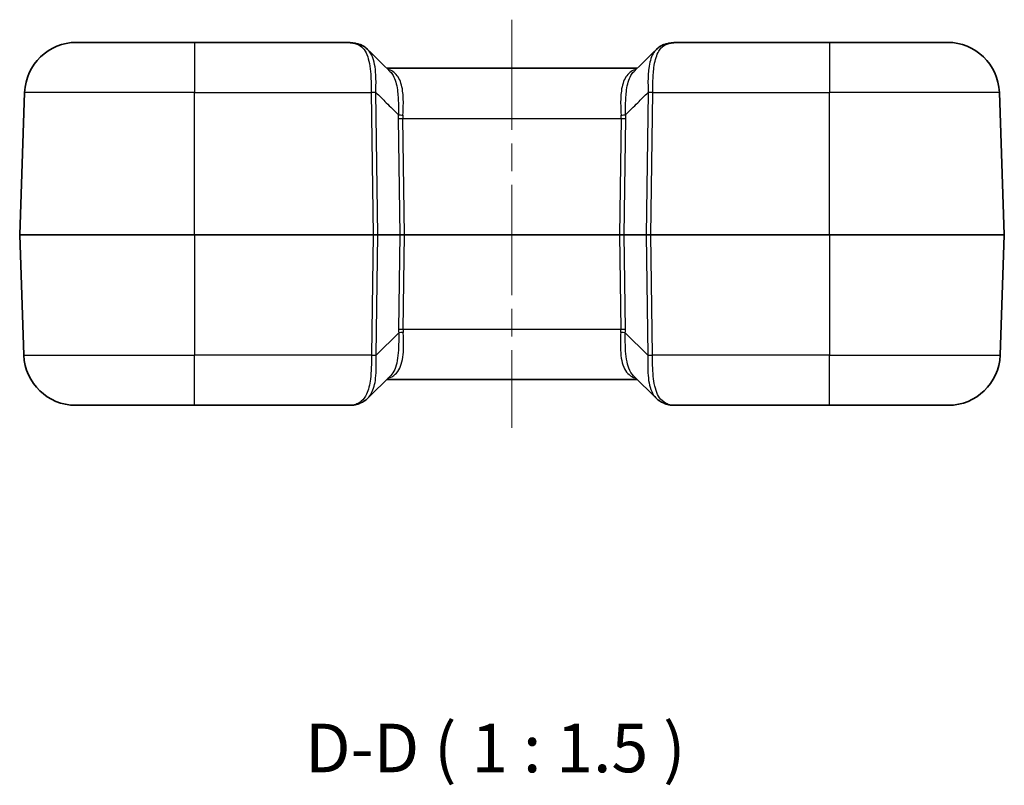
# Model space of a CAD drawing. Units: millimetres. Extents: x 0 to 4406, y 0 to 422.
# Drawn here: x 1350 to 1426, y 97 to 156 of the extents above; entities that cross this region are included whole.
import ezdxf

# ---------------------------------------------------------------- set-up
doc = ezdxf.new("R2010")
doc.units = ezdxf.units.MM
doc.header["$LTSCALE"] = 1.5
doc.linetypes.add('CHAIN', pattern=[0.3543, 0.2362, -0.0295, 0.0591, -0.0295])
doc.layers.add('Centerline (ISO)', color=7, linetype='Continuous', lineweight=18, true_color=0x80ffff)
for name, color, linetype, lineweight in [('Symbol (ISO)', 7, 'Continuous', 18), ('Visible (ISO)', 7, 'Continuous', 35), ('Visible Narrow (ISO)', 7, 'Continuous', 25)]:
    doc.layers.add(name, color=color, linetype=linetype, lineweight=lineweight)
doc.styles.add('Note Text (TK)', font='txt')

msp = doc.modelspace()

# ---------------------------------------------------------------- linework, layer by layer
at = {"layer": 'Centerline (ISO)', "linetype": 'CHAIN', "ltscale": 23.990969}
msp.add_line((1388.0468, 155.8836), (1388.0468, 124.3836), dxfattribs=at)
at = {"layer": 'Visible (ISO)'}
for p, q in [((1354.4281, 154.1336), (1363.5468, 154.1336)), ((1375.0151, 154.1336), (1363.5468, 154.1336)), ((1412.5468, 154.1336), (1401.0785, 154.1336)), ((1412.5468, 154.1336), (1421.6655, 154.1336)), ((1397.7171, 152.1336), (1378.3765, 152.1336)), ((1350.0471, 139.2906), (1350.4306, 150.2732)), ((1426.0466, 139.2906), (1425.663, 150.2732)), ((1350.0471, 139.2766), (1350.3712, 129.994)), ((1426.0466, 139.2766), (1425.7224, 129.994)), ((1378.6632, 128.4044), (1376.9108, 126.677)), ((1378.3885, 128.1336), (1397.7052, 128.1336)), ((1399.1828, 126.677), (1397.4304, 128.4044)), ((1363.5468, 126.1336), (1354.3688, 126.1336)), ((1363.5468, 126.1336), (1375.5733, 126.1336)), ((1400.5204, 126.1336), (1412.5468, 126.1336)), ((1421.7248, 126.1336), (1412.5468, 126.1336))]:
    msp.add_line(p, q, dxfattribs=at)
for centre, radius, start, end in [((1354.4281, 150.1336), 4, 90, 178), ((1421.6655, 150.1336), 4, 2, 90), ((1350.2469, 139.2836), 0.2, 178, 182), ((1425.8467, 139.2836), 0.2, 358, 2), ((1354.3688, 130.1336), 4, 182, 270), ((1421.7248, 130.1336), 4, 270, 358)]:
    msp.add_arc(centre, radius, start, end, dxfattribs=at)
for centre, major_axis, ratio, start_param, end_param in [((4697.542, 6901.2799), (-306.9661, 8300.7354), 0.7111723, 2.4931386, 2.4934958), ((-1924.8471, 6908.6705), (-307.6917, -8309.8224), 0.7111548, 0.6481303, 0.6484872)]:
    msp.add_ellipse(centre, major_axis=major_axis, ratio=ratio, start_param=start_param, end_param=end_param, dxfattribs=at)
for points, knots in [([(1376.4022, 153.935), (1376.3149, 153.9671), (1376.2263, 153.9942), (1376.047, 154.0399), (1375.9563, 154.0586), (1375.7732, 154.089), (1375.6807, 154.1007), (1375.494, 154.1184), (1375.3996, 154.1245), (1375.209, 154.132), (1375.1126, 154.1336), (1375.0151, 154.1336)], [1.19945458, 1.19945458, 1.19945458, 1.19945458, 1.23220088, 1.23220088, 1.26494717, 1.26494717, 1.29769347, 1.29769347, 1.33043977, 1.33043977, 1.36318607, 1.36318607, 1.36318607, 1.36318607]), ([(1376.4262, 153.925), (1376.4135, 153.9309), (1376.4005, 153.9359), (1376.3613, 153.948), (1376.3344, 153.9525), (1376.2791, 153.9543), (1376.251, 153.9517), (1376.2222, 153.9455), (1376.2217, 153.9454), (1376.2212, 153.9452)], [-0.026447875, -0.026447875, -0.026447875, -0.026447875, -0.020999427, -0.020999427, -0.010490437, -0.010490437, 0, 0, 0.000188747, 0.000188747, 0.000188747, 0.000188747]), ([(1376.4262, 153.925), (1376.461, 153.9086), (1376.4954, 153.891), (1376.5629, 153.8536), (1376.5961, 153.8337), (1376.6611, 153.7916), (1376.6929, 153.7695), (1376.7549, 153.723), (1376.7852, 153.6986), (1376.8439, 153.6479), (1376.8725, 153.6215), (1376.9001, 153.5941)], [0.000630708, 0.000630708, 0.000630708, 0.000630708, 0.014608838, 0.014608838, 0.028586969, 0.028586969, 0.042565099, 0.042565099, 0.05654323, 0.05654323, 0.07052136, 0.07052136, 0.07052136, 0.07052136]), ([(1399.1935, 153.5941), (1399.2212, 153.6215), (1399.2497, 153.6479), (1399.3085, 153.6986), (1399.3387, 153.723), (1399.4007, 153.7695), (1399.4325, 153.7916), (1399.4975, 153.8337), (1399.5307, 153.8536), (1399.5982, 153.891), (1399.6326, 153.9086), (1399.6675, 153.925)], [0.377988495, 0.377988495, 0.377988495, 0.377988495, 0.391966625, 0.391966625, 0.405944756, 0.405944756, 0.419922886, 0.419922886, 0.433901017, 0.433901017, 0.447879147, 0.447879147, 0.447879147, 0.447879147]), ([(1399.6675, 153.925), (1399.6801, 153.9309), (1399.6931, 153.9359), (1399.7323, 153.948), (1399.7592, 153.9525), (1399.8145, 153.9543), (1399.8427, 153.9517), (1399.8714, 153.9455), (1399.8719, 153.9454), (1399.8724, 153.9452)], [0.014081276, 0.014081276, 0.014081276, 0.014081276, 0.019529536, 0.019529536, 0.030038162, 0.030038162, 0.040528236, 0.040528236, 0.040716977, 0.040716977, 0.040716977, 0.040716977]), ([(1401.0785, 154.1336), (1400.981, 154.1336), (1400.8846, 154.132), (1400.694, 154.1245), (1400.5997, 154.1184), (1400.4129, 154.1007), (1400.3204, 154.089), (1400.1373, 154.0586), (1400.0466, 154.0399), (1399.8673, 153.9942), (1399.7787, 153.9671), (1399.6914, 153.935)], [1.36318609, 1.36318609, 1.36318609, 1.36318609, 1.39593238, 1.39593238, 1.42867868, 1.42867868, 1.46142498, 1.46142498, 1.49417128, 1.49417128, 1.52691758, 1.52691758, 1.52691758, 1.52691758]), ([(1378.5502, 152.0244), (1378.5497, 152.0244), (1378.5492, 152.0243), (1378.5294, 152.0213), (1378.5101, 152.02), (1378.4911, 152.0203)], [-0.0001788503, -0.0001788503, -0.0001788503, -0.0001788503, 0, 0, 0.0069468649, 0.0069468649, 0.0069468649, 0.0069468649]), ([(1397.5434, 152.0244), (1397.5439, 152.0244), (1397.5444, 152.0243), (1397.5642, 152.0213), (1397.5835, 152.02), (1397.6026, 152.0203)], [-0.0386051769, -0.0386051769, -0.0386051769, -0.0386051769, -0.0384263301, -0.0384263301, -0.0314796097, -0.0314796097, -0.0314796097, -0.0314796097]), ([(1375.5733, 126.1336), (1375.6153, 126.1336), (1375.6562, 126.1359), (1375.7375, 126.144), (1375.7779, 126.1496), (1375.8595, 126.1638), (1375.9007, 126.1723), (1375.9846, 126.1918), (1376.0274, 126.2029), (1376.115, 126.2274), (1376.1598, 126.2409), (1376.2058, 126.2557)], [0.28492413, 0.28492413, 0.28492413, 0.28492413, 0.33243642, 0.33243642, 0.37994872, 0.37994872, 0.42746102, 0.42746102, 0.47497331, 0.47497331, 0.52248561, 0.52248561, 0.52248561, 0.52248561]), ([(1376.2058, 126.2557), (1376.2582, 126.2724), (1376.3098, 126.2913), (1376.4114, 126.3337), (1376.4613, 126.3572), (1376.5589, 126.4089), (1376.6065, 126.4371), (1376.6989, 126.4981), (1376.7436, 126.5309), (1376.8298, 126.6008), (1376.8712, 126.6379), (1376.9108, 126.677)], [0, 0, 0, 0, 0.019940475, 0.019940475, 0.039880949, 0.039880949, 0.059821424, 0.059821424, 0.079761899, 0.079761899, 0.099702373, 0.099702373, 0.099702373, 0.099702373]), ([(1399.1828, 126.677), (1399.2224, 126.6379), (1399.2638, 126.6008), (1399.35, 126.5309), (1399.3948, 126.4981), (1399.4871, 126.4371), (1399.5348, 126.4089), (1399.6323, 126.3572), (1399.6822, 126.3337), (1399.7838, 126.2913), (1399.8355, 126.2724), (1399.8878, 126.2557)], [0.377511054, 0.377511054, 0.377511054, 0.377511054, 0.397451528, 0.397451528, 0.417392003, 0.417392003, 0.437332477, 0.437332477, 0.457272952, 0.457272952, 0.477213427, 0.477213427, 0.477213427, 0.477213427]), ([(1399.8878, 126.2557), (1399.9338, 126.2409), (1399.9786, 126.2274), (1400.0662, 126.2029), (1400.109, 126.1918), (1400.193, 126.1723), (1400.2342, 126.1638), (1400.3158, 126.1496), (1400.3561, 126.144), (1400.4374, 126.1359), (1400.4783, 126.1336), (1400.5204, 126.1336)], [-0.52248561, -0.52248561, -0.52248561, -0.52248561, -0.47497331, -0.47497331, -0.42746102, -0.42746102, -0.37994872, -0.37994872, -0.33243642, -0.33243642, -0.28492413, -0.28492413, -0.28492413, -0.28492413])]:
    msp.add_open_spline(points, degree=3, knots=knots, dxfattribs=at)
at = {"layer": 'Visible Narrow (ISO)'}
for p, q in [((1363.5468, 154.1336), (1363.5468, 150.2732)), ((1412.5468, 154.1336), (1412.5468, 150.2732)), ((1363.5468, 150.2732), (1350.4306, 150.2732)), ((1363.5468, 150.2732), (1377.1809, 150.2732)), ((1363.5468, 139.2906), (1363.5468, 150.2732)), ((1377.1809, 150.2732), (1377.3397, 139.2906)), ((1377.6931, 139.2906), (1377.5342, 150.2732)), ((1398.5594, 150.2732), (1398.4006, 139.2906)), ((1398.7539, 139.2906), (1398.9128, 150.2732)), ((1398.9128, 150.2732), (1412.5468, 150.2732)), ((1425.663, 150.2732), (1412.5468, 150.2732)), ((1412.5468, 139.2906), (1412.5468, 150.2732)), ((1379.2704, 148.2732), (1379.4004, 139.2906)), ((1379.7537, 139.2906), (1379.6238, 148.2732)), ((1379.6238, 148.2732), (1396.4699, 148.2732)), ((1396.4699, 148.2732), (1396.3399, 139.2906)), ((1396.6933, 139.2906), (1396.8232, 148.2732)), ((1350.0471, 139.2906), (1363.5468, 139.2906)), ((1363.5468, 139.2766), (1350.0471, 139.2766)), ((1363.5468, 139.2906), (1363.5468, 139.2766)), ((1377.3397, 139.2906), (1363.5468, 139.2906)), ((1363.5468, 139.2766), (1377.3397, 139.2766)), ((1363.5468, 139.2766), (1363.5468, 129.994)), ((1377.3397, 139.2766), (1377.2056, 130.0066)), ((1377.3397, 139.2906), (1377.3397, 139.2766)), ((1377.559, 130.0066), (1377.6931, 139.2766)), ((1379.4004, 139.2906), (1377.6931, 139.2906)), ((1377.6931, 139.2766), (1379.4004, 139.2766)), ((1379.4004, 139.2766), (1379.295, 131.994)), ((1379.6483, 131.994), (1379.7537, 139.2766)), ((1379.7537, 139.2906), (1379.7537, 139.2766)), ((1396.3399, 139.2906), (1379.7537, 139.2906)), ((1379.7537, 139.2766), (1396.3399, 139.2766)), ((1396.3399, 139.2906), (1396.3399, 139.2766)), ((1396.3399, 139.2766), (1396.4453, 131.994)), ((1398.4006, 139.2906), (1396.6933, 139.2906)), ((1396.6933, 139.2766), (1398.4006, 139.2766)), ((1396.7986, 131.994), (1396.6933, 139.2766)), ((1398.4006, 139.2766), (1398.5346, 130.0066)), ((1398.7539, 139.2906), (1398.7539, 139.2766)), ((1412.5468, 139.2906), (1398.7539, 139.2906)), ((1398.7539, 139.2766), (1412.5468, 139.2766)), ((1398.888, 130.0066), (1398.7539, 139.2766)), ((1412.5468, 139.2906), (1412.5468, 139.2766)), ((1412.5468, 139.2906), (1426.0466, 139.2906)), ((1426.0466, 139.2766), (1412.5468, 139.2766)), ((1412.5468, 139.2766), (1412.5468, 129.994)), ((1377.559, 130.0066), (1379.2993, 131.7221)), ((1396.4453, 131.994), (1379.6483, 131.994)), ((1398.5346, 130.0066), (1396.7943, 131.7221)), ((1350.3712, 129.994), (1363.5468, 129.994)), ((1377.2054, 129.994), (1363.5468, 129.994)), ((1363.5468, 126.1336), (1363.5468, 129.994)), ((1412.5468, 129.994), (1398.8882, 129.994)), ((1412.5468, 129.994), (1425.7224, 129.994)), ((1412.5468, 126.1336), (1412.5468, 129.994))]:
    msp.add_line(p, q, dxfattribs=at)
for centre, major_axis, ratio, start_param, end_param in [((1377.1808, 150.2587), (-0.5, -0.0068), 0.0357469, 3.9270208, 4.7119024), ((1380.6848, 150.1336), (0.7108, -3.9521), 0.8682525, 4.5217338, 4.522585), ((1377.1809, 150.2557), (-0.4999, -0.0072), 0.0348959, 3.9269907, 4.7118842), ((1381.0381, 150.151), (-2.5679, 2.5052), 0.951819, 0.7619842, 0.7628354), ((1395.0555, 150.151), (-2.5679, -2.5052), 0.951819, 2.3787572, 2.3796084), ((1398.9128, 150.2557), (-0.4999, 0.0072), 0.0348959, 4.7128937, 5.4977873), ((1398.9128, 150.2587), (-0.5, 0.0068), 0.0357469, 4.7128756, 5.4977572), ((1395.4089, 150.1336), (0.7108, 3.9521), 0.8682525, 4.9021929, 4.9030441), ((1383.7754, 148.1161), (3.3015, -3.221), 0.951819, 3.8417823, 3.9044281), ((1379.6238, 148.2906), (-0.4999, -0.0072), 0.0348959, 0.785398, 1.5702916), ((1379.6285, 148.5719), (-0.4994, 0.0242), 0.0972845, 0.7895608, 1.5755124), ((1384.1288, 148.1336), (-4.4383, 0.8815), 0.8790808, 0.1246396, 0.1872854), ((1396.4651, 148.5719), (-0.4994, -0.0242), 0.0972845, 1.5660802, 2.3520319), ((1391.9648, 148.1336), (4.4383, 0.8815), 0.8790808, 6.0958999, 6.1585457), ((1396.4699, 148.2906), (-0.4999, 0.0072), 0.0348959, 1.5713011, 2.3561946), ((1392.3182, 148.1161), (3.3015, 3.221), 0.951819, 5.5203499, 5.5829956), ((1377.3396, 139.2836), (-0.5, -0.0029), 0.0139573, 3.9271118, 4.7120054), ((1377.3396, 139.2836), (0.5, -0.0029), 0.0139573, 4.7127726, 5.4976661), ((1377.5517, 139.2836), (0, 0.2), 0.7071068, 4.6774824, 4.7472956), ((1379.754, 139.2836), (-0.5001, 0.0029), 0.0139526, 4.7131763, 5.4980699), ((1379.259, 139.2836), (0, 0.2), 0.7071068, 4.6774824, 4.7472956), ((1379.754, 139.2836), (0.5001, 0.0029), 0.0139526, 3.9267081, 4.7116016), ((1396.3396, 139.2836), (-0.5001, -0.0029), 0.0139526, 3.9267081, 4.7116016), ((1396.3396, 139.2836), (0.5001, -0.0029), 0.0139526, 4.7131763, 5.4980699), ((1396.8346, 139.2836), (0, 0.2), 0.7071068, 1.5358897, 1.6057029), ((1398.5419, 139.2836), (0, 0.2), 0.7071068, 1.5358897, 1.6057029), ((1398.754, 139.2836), (-0.5, 0.0029), 0.0139573, 4.7127726, 5.4976661), ((1398.754, 139.2836), (0.5, 0.0029), 0.0139573, 3.9271118, 4.7120054), ((1383.8, 132.151), (-3.3015, -3.221), 0.951819, 5.5203499, 5.5808977), ((1379.6483, 131.9765), (-0.4999, 0.0072), 0.0348959, 4.7128937, 5.4977873), ((1379.6527, 131.7047), (-0.4995, -0.0232), 0.0952082, 4.7079752, 5.4938279), ((1384.1534, 132.1336), (-4.4383, -0.8815), 0.8790808, 6.0958999, 6.1564477), ((1391.9403, 132.1336), (4.4383, -0.8815), 0.8790808, 0.1267376, 0.1872854), ((1396.441, 131.7047), (0.4995, -0.0232), 0.0952082, 0.7893574, 1.5752101), ((1396.4453, 131.9765), (0.4999, 0.0072), 0.0348959, 0.785398, 1.5702916), ((1392.2936, 132.151), (-3.3015, 3.221), 0.951819, 3.8438803, 3.9044281), ((1372.2188, 127.6511), (4.3658, 4.1508), 0.5808158, 5.7633313, 5.766294), ((1377.2054, 130.0114), (-0.4999, 0.009), 0.0348939, 1.5714212, 2.3580056), ((1377.2056, 130.024), (0.4999, -0.0072), 0.0348959, 4.7128937, 5.4977873), ((1372.2188, 127.6686), (4.5814, 4.3312), 0.634248, 5.7651757, 5.7681384), ((1403.8748, 127.6686), (-4.5814, 4.3312), 0.634248, 0.5150469, 0.5180096), ((1398.8882, 130.0114), (-0.4999, -0.009), 0.0348939, 0.7835871, 1.5701715), ((1398.888, 130.024), (0.4999, 0.0072), 0.0348959, 3.9269907, 4.7118842), ((1403.8748, 127.6511), (-4.3658, 4.1508), 0.5808158, 0.5168914, 0.5198541), ((1380.523, 130.1336), (-5.1287, -3.9362), 0.1387411, 0.1788421, 0.4164035), ((1376.0534, 126.7319), (0.1524, -0.4762), 0.7829876, 5.8951974, 6.2831853), ((1400.0402, 126.7319), (-0.1524, -0.4762), 0.7829876, 0, 0.3879879), ((1395.5706, 130.1336), (5.1287, -3.9362), 0.1387411, 5.8667818, 6.1043432)]:
    msp.add_ellipse(centre, major_axis=major_axis, ratio=ratio, start_param=start_param, end_param=end_param, dxfattribs=at)
for points, knots in [([(1375.0151, 154.1336), (1375.3418, 154.1336), (1375.6383, 154.1114), (1376.0179, 154.0194), (1376.1221, 153.9863), (1376.2212, 153.9452)], [-1.36318607, -1.36318607, -1.36318607, -1.36318607, -1.24715255, -1.24715255, -1.20077192, -1.20077192, -1.20077192, -1.20077192]), ([(1376.2212, 153.9452), (1376.5308, 153.7758), (1376.7561, 153.4686), (1377.0513, 152.6012), (1377.1235, 152.0531), (1377.1729, 151.0732), (1377.1761, 150.6759), (1377.1808, 150.2766)], [0.0021051, 0.0021051, 0.0021051, 0.0021051, 0.17574642, 0.17574642, 0.34360084, 0.34360084, 0.44850986, 0.44850986, 0.44850986, 0.44850986]), ([(1377.5342, 150.2761), (1377.5455, 150.6589), (1377.5559, 151.0423), (1377.5299, 151.992), (1377.4597, 152.528), (1377.2014, 153.2102), (1377.0682, 153.426), (1376.9001, 153.5928)], [-0.44850986, -0.44850986, -0.44850986, -0.44850986, -0.34360084, -0.34360084, -0.17574642, -0.17574642, -0.07052136, -0.07052136, -0.07052136, -0.07052136]), ([(1399.1935, 153.5937), (1399.0972, 153.4984), (1399.0123, 153.3869), (1398.7662, 152.9596), (1398.6571, 152.5708), (1398.5555, 151.7805), (1398.5418, 151.4039), (1398.5449, 150.7717), (1398.5521, 150.5238), (1398.5595, 150.2761)], [-0.37798849, -0.37798849, -0.37798849, -0.37798849, -0.31769743, -0.31769743, -0.17649857, -0.17649857, -0.06788407, -0.06788407, 0, 0, 0, 0]), ([(1398.9128, 150.2766), (1398.9159, 150.535), (1398.9181, 150.7925), (1398.9351, 151.447), (1398.957, 151.8348), (1399.0634, 152.6449), (1399.165, 153.0406), (1399.4598, 153.6202), (1399.6429, 153.8196), (1399.8724, 153.9452)], [0, 0, 0, 0, 0.06788407, 0.06788407, 0.17649857, 0.17649857, 0.31769743, 0.31769743, 0.44640476, 0.44640476, 0.44640476, 0.44640476]), ([(1399.8724, 153.9452), (1400.0639, 154.0246), (1400.2737, 154.0742), (1400.6809, 154.1251), (1400.8736, 154.1336), (1401.0785, 154.1336)], [-1.52560023, -1.52560023, -1.52560023, -1.52560023, -1.43596272, -1.43596272, -1.36318609, -1.36318609, -1.36318609, -1.36318609]), ([(1379.6285, 148.5232), (1379.6424, 148.7773), (1379.6542, 149.0291), (1379.6653, 149.6661), (1379.6527, 150.0404), (1379.5482, 150.8155), (1379.4334, 151.1884), (1379.0812, 151.736), (1378.8511, 151.9186), (1378.559, 152.0214), (1378.5561, 152.0224), (1378.5532, 152.0234), (1378.5502, 152.0244)], [0, 0, 0, 0, 0.0862741, 0.0862741, 0.22431266, 0.22431266, 0.40376279, 0.40376279, 0.57527424, 0.57527424, 0.57527424, 0.57699173, 0.57699173, 0.57699173, 0.57699173]), ([(1397.5434, 152.0244), (1397.5404, 152.0234), (1397.5375, 152.0224), (1397.5346, 152.0214), (1397.2426, 151.9186), (1397.0125, 151.736), (1396.6602, 151.1884), (1396.5454, 150.8155), (1396.4409, 150.0404), (1396.4283, 149.6661), (1396.4395, 149.0291), (1396.4512, 148.7773), (1396.4651, 148.5232)], [-0.57699173, -0.57699173, -0.57699173, -0.57699173, -0.57527424, -0.57527424, -0.57527424, -0.40376058, -0.40376058, -0.22431144, -0.22431144, -0.08627363, -0.08627363, 0, 0, 0, 0]), ([(1378.6477, 151.8651), (1378.7324, 151.7814), (1378.8077, 151.6821), (1379.0356, 151.285), (1379.1423, 150.9076), (1379.2508, 150.1171), (1379.2712, 149.7337), (1379.2803, 149.0778), (1379.2782, 148.8178), (1379.2752, 148.5544)], [-0.47739465, -0.47739465, -0.47739465, -0.47739465, -0.40376279, -0.40376279, -0.22431266, -0.22431266, -0.0862741, -0.0862741, 0, 0, 0, 0]), ([(1396.8184, 148.5544), (1396.8155, 148.8178), (1396.8133, 149.0778), (1396.8224, 149.7337), (1396.8429, 150.1171), (1396.9513, 150.9075), (1397.058, 151.285), (1397.2859, 151.6821), (1397.3612, 151.7814), (1397.4459, 151.8651)], [0, 0, 0, 0, 0.08627363, 0.08627363, 0.22431144, 0.22431144, 0.40376058, 0.40376058, 0.47739465, 0.47739465, 0.47739465, 0.47739465]), ([(1377.5342, 150.2761), (1377.8045, 150.0087), (1378.0749, 149.7412), (1378.3454, 149.4738), (1378.6553, 149.1673), (1378.9652, 148.8608), (1379.2752, 148.5544)], [-1.36715173, -1.36715173, -1.36715173, -1.36715173, -1.22941474, -1.22941474, -1.22941474, -1.07155341, -1.07155341, -1.07155341, -1.07155341]), ([(1396.8184, 148.5544), (1397.1284, 148.8608), (1397.4383, 149.1673), (1397.7483, 149.4738), (1398.0187, 149.7412), (1398.2891, 150.0087), (1398.5595, 150.2761)], [-1.00442151, -1.00442151, -1.00442151, -1.00442151, -0.84656018, -0.84656018, -0.84656018, -0.70882319, -0.70882319, -0.70882319, -0.70882319]), ([(1378.4714, 128.2153), (1378.6927, 128.2775), (1378.8809, 128.3787), (1379.3142, 128.7782), (1379.4947, 129.1705), (1379.6828, 130.1493), (1379.6945, 130.7245), (1379.6669, 131.4679), (1379.6601, 131.6098), (1379.6527, 131.7523)], [-0.59499619, -0.59499619, -0.59499619, -0.59499619, -0.47160387, -0.47160387, -0.25628679, -0.25628679, -0.04838724, -0.04838724, 0, 0, 0, 0]), ([(1379.2993, 131.7221), (1379.3007, 131.5744), (1379.3018, 131.4277), (1379.3019, 130.6602), (1379.2774, 130.0711), (1379.0927, 129.0751), (1378.9293, 128.6799), (1378.6778, 128.4189), (1378.6705, 128.4116), (1378.6632, 128.4044)], [0, 0, 0, 0, 0.04838724, 0.04838724, 0.25628679, 0.25628679, 0.47160387, 0.47160387, 0.47793444, 0.47793444, 0.47793444, 0.47793444]), ([(1396.441, 131.7523), (1396.4204, 131.3575), (1396.4052, 130.9679), (1396.4275, 130.0144), (1396.5038, 129.4891), (1396.837, 128.7014), (1397.0848, 128.4329), (1397.4856, 128.2584), (1397.5522, 128.2349), (1397.6222, 128.2153)], [-0.60617533, -0.60617533, -0.60617533, -0.60617533, -0.47217162, -0.47217162, -0.25776568, -0.25776568, -0.05022066, -0.05022066, -0.0111806, -0.0111806, -0.0111806, -0.0111806]), ([(1397.4303, 128.4053), (1397.2805, 128.5534), (1397.1598, 128.7495), (1396.9116, 129.3983), (1396.8343, 129.933), (1396.7891, 130.9115), (1396.7905, 131.313), (1396.7943, 131.7221)], [0.12824509, 0.12824509, 0.12824509, 0.12824509, 0.25776568, 0.25776568, 0.47217162, 0.47217162, 0.60617533, 0.60617533, 0.60617533, 0.60617533]), ([(1377.2054, 129.994), (1377.1954, 129.3525), (1377.1865, 128.716), (1377.0619, 127.7103), (1376.9679, 127.3151), (1376.7146, 126.7676), (1376.576, 126.5801), (1376.3012, 126.3588), (1376.1837, 126.2935), (1376.0534, 126.2459)], [-0.47721343, -0.47721343, -0.47721343, -0.47721343, -0.30869191, -0.30869191, -0.17149551, -0.17149551, -0.06595981, -0.06595981, 0, 0, 0, 0]), ([(1376.9108, 126.6771), (1377.0263, 126.7911), (1377.1256, 126.9283), (1377.3683, 127.3931), (1377.4683, 127.7811), (1377.585, 128.7614), (1377.5749, 129.3779), (1377.5594, 129.9928)], [0.09970237, 0.09970237, 0.09970237, 0.09970237, 0.17149551, 0.17149551, 0.30869191, 0.30869191, 0.47721343, 0.47721343, 0.47721343, 0.47721343]), ([(1398.5343, 129.9928), (1398.5298, 129.8168), (1398.5254, 129.6407), (1398.516, 128.898), (1398.5356, 128.3478), (1398.7213, 127.378), (1398.8955, 126.9731), (1399.1673, 126.6925), (1399.175, 126.6847), (1399.1828, 126.677)], [0, 0, 0, 0, 0.04823386, 0.04823386, 0.20538317, 0.20538317, 0.37266333, 0.37266333, 0.37751105, 0.37751105, 0.37751105, 0.37751105]), ([(1400.0402, 126.2459), (1399.8337, 126.3214), (1399.6591, 126.4418), (1399.2802, 126.8887), (1399.123, 127.299), (1398.9411, 128.2908), (1398.91, 128.8566), (1398.8935, 129.6272), (1398.8911, 129.8104), (1398.8882, 129.994)], [-0.47721343, -0.47721343, -0.47721343, -0.47721343, -0.37266333, -0.37266333, -0.20538317, -0.20538317, -0.04823386, -0.04823386, 0, 0, 0, 0])]:
    msp.add_open_spline(points, degree=3, knots=knots, dxfattribs=at)
for points in [[(1378.5502, 152.0244), (1378.5218, 152.0326), (1378.493, 152.0401), (1378.4638, 152.0473)], [(1397.6299, 152.0473), (1397.6007, 152.0402), (1397.5718, 152.0326), (1397.5434, 152.0244)]]:
    msp.add_open_spline(points, degree=3, dxfattribs=at)

# ---------------------------------------------------------------- texts
at = {"layer": 'Symbol (ISO)', "color": 7, "insert": (1372.0724, 96.6488), "char_height": 3.75, "attachment_point": 7, "style": 'Note Text (TK)'}
msp.add_mtext('D-D ( 1 : 1.5 )', dxfattribs=at)

doc.saveas('drawing.dxf')
